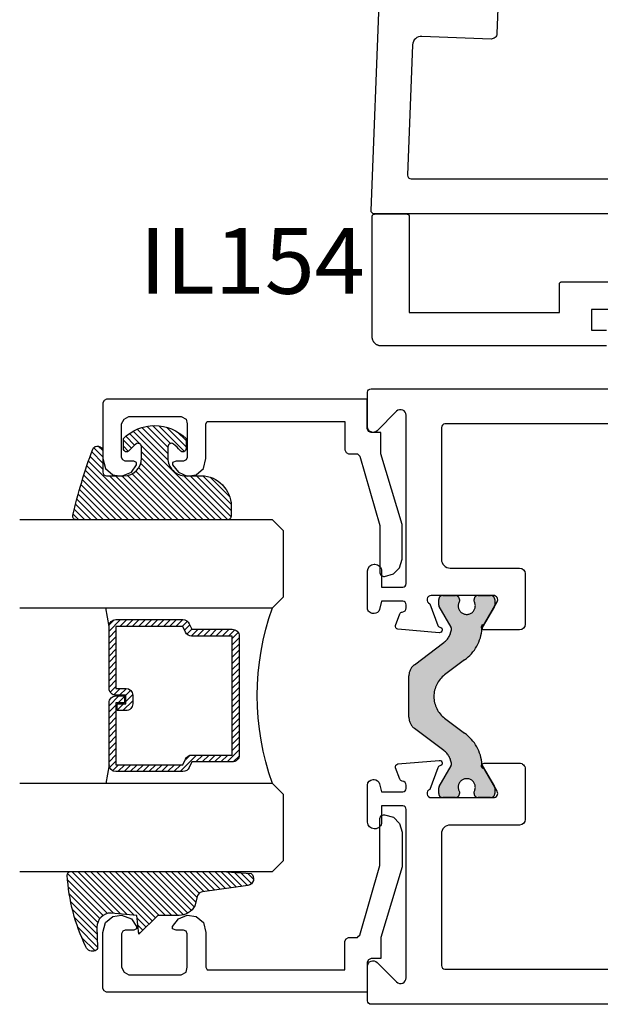
# Model space of a CAD drawing. Units: inches. Extents: x 0 to 160, y 0 to 19.
# Drawn here: x 24 to 26, y 3 to 6 of the extents above; entities that cross this region are included whole.
import ezdxf

# ---------------------------------------------------------------- set-up
doc = ezdxf.new("R2010")
doc.units = ezdxf.units.IN
doc.header["$MEASUREMENT"] = 0
doc.linetypes.add('HIDDEN', pattern=[0.375, 0.25, -0.125])
for name, color, linetype in [('Arcadia-Profile', 5, 'Continuous'), ('Arcadia-Shade', 8, 'Continuous'), ('Arcadia-Text', 3, 'Continuous')]:
    doc.layers.add(name, color=color, linetype=linetype)
doc.styles.get("Standard").update_dxf_attribs({"font": 'ARIALN.TTF'})

# ---------------------------------------------------------------- blocks, each defined once
blk = doc.blocks.new('*U76')
at = {"layer": 'Arcadia-Shade', "lineweight": -3}
h = blk.add_hatch(dxfattribs=at)
h.set_pattern_fill('ANSI31', color=256, scale=0.1, style=0)
h.set_pattern_definition([(45, (-12.49009116438055, -10.79353366436353), (-0.0088388347648318, 0.0088388347648318), [])])
edge = h.paths.add_edge_path()
edge.add_line((0.4990116755820751, 0.4285564927512802), (0.5229934129158452, 0.4285564927512838))
edge.add_arc((0.5229934129158464, 0.4482414927513224), 0.0196850000000387, 269.9999999999964, 359.9999999999984)
edge.add_line((0.5426784129158851, 0.4482414927513219), (0.5426784129158851, 0.4732180318310384))
edge.add_line((0.5426784129158851, 0.4732180318310384), (0.5229934129158452, 0.4732180318310384))
edge.add_line((0.5229934129158452, 0.4732180318310384), (0.5229934129158452, 0.4482414927513219))
edge.add_line((0.5229934129158452, 0.4482414927513219), (0.4990116755820751, 0.4482414927513219))
edge.add_line((0.4990116755820751, 0.4482414927513219), (0.4990116755820751, 0.4763228331426533))
edge.add_arc((0.47932667558206, 0.476322833142687), 0.0196850000000151, 359.9999999999018, 449.9999999999017)
edge.add_line((0.4793266755820938, 0.4960078331427021), (0.3036411249999347, 0.4960078331426985))
edge.add_arc((0.3036411249999347, 0.4763228331426604), 0.0196850000000382, 90, 180)
edge.add_line((0.2839561249998965, 0.4763228331426604), (0.2839561249998965, 0.2858323436881278))
edge.add_arc((0.3036411249999145, 0.2858323436881261), 0.019685000000018, 179.999999999995, 245.4529343159603)
edge.add_line((0.2954631769583571, 0.2679264678137017), (0.3114070047096007, 0.2606446238063391))
edge.add_line((0.3114070047096007, 0.2606446238063391), (0.3114070047096007, 0.1457257251104203))
edge.add_arc((0.3310920047095802, 0.145725725110422), 0.0196849999999795, 180.0000000000052, 270.0000000000052)
edge.add_line((0.331092004709582, 0.1260407251104425), (0.668905995290265, 0.126040725110439))
edge.add_arc((0.668905995290266, 0.1457257251104211), 0.0196849999999822, 269.9999999999974, 359.9999999999974)
edge.add_line((0.6885909952902481, 0.1457257251104203), (0.6885909952902481, 0.2606446238063391))
edge.add_line((0.6885909952902481, 0.2606446238063391), (0.7045348230414366, 0.2679264678137088))
edge.add_arc((0.6963568749998893, 0.2858323436881248), 0.0196850000000061, 294.547065684023, 359.9999999999882)
edge.add_line((0.7160418749998954, 0.2858323436881207), (0.7160418749998936, 0.4763228331426604))
edge.add_arc((0.696356874999912, 0.47632283314266), 0.0196849999999816, 9.694e-13, 89.99999999999903)
edge.add_line((0.6963568749999123, 0.4960078331426417), (0.5206721869999261, 0.4960078331426985))
edge.add_arc((0.5206721869999243, 0.4763228331426586), 0.0196850000000399, 89.99999999999484, 179.9999999999948)
edge.add_line((0.5009871869998844, 0.4763228331426604), (0.5009871869998844, 0.4521573060815705))
edge.add_line((0.5009871869998844, 0.4521573060815705), (0.5206721869999261, 0.4521573060815705))
edge.add_line((0.5206721869999261, 0.4521573060815705), (0.5206721869999261, 0.4763228331426604))
edge.add_line((0.5206721869999261, 0.4763228331426604), (0.6963568749999123, 0.4763228331426604))
edge.add_line((0.6963568749999123, 0.4763228331426604), (0.6963568749999123, 0.2858323436881207))
edge.add_line((0.6963568749999123, 0.2858323436881207), (0.6804130472487256, 0.2785504996807049))
edge.add_arc((0.6885909952902385, 0.260644623806309), 0.0196849999999735, 114.5470656839565, 179.9999999999124)
edge.add_line((0.668905995290265, 0.2606446238063391), (0.668905995290265, 0.1457257251104203))
edge.add_line((0.668905995290265, 0.1457257251104203), (0.331092004709582, 0.1457257251104203))
edge.add_line((0.331092004709582, 0.1457257251104203), (0.331092004709582, 0.2606446238063391))
edge.add_arc((0.311407004709616, 0.2606446238063067), 0.019684999999966, 9.43583e-11, 65.45293431605755)
edge.add_line((0.3195849527511214, 0.2785504996806978), (0.3036411249999347, 0.2858323436881207))
edge.add_line((0.3036411249999347, 0.2858323436881207), (0.3036411249999347, 0.4763228331426604))
edge.add_line((0.3036411249999347, 0.4763228331426604), (0.4793266755820938, 0.4763228331426604))
edge.add_line((0.4793266755820938, 0.4763228331426604), (0.4793266755820938, 0.4482414927513219))
edge.add_arc((0.4990116755821053, 0.4482414927512917), 0.0196850000000115, 179.9999999999121, 269.9999999999121)
at = {"layer": 'Arcadia-Profile'}
for p, q in [((0, 0.03125), (1.8e-15, 0.75)), ((0.25, 0.75), (0.25, 0.03125)), ((0.75, 0.03125), (0.75, 0.75)), ((1, 0.75), (1, 0.03125)), ((0.3036416249999334, 0.4960078331427021), (0.2499999999999218, 0.5053829846366896)), ((0.6963568749999123, 0.4960078331427021), (0.7499984999999257, 0.5053829846366896)), ((0.7080088700575029, 0.2699663348586228), (0.7122228838293801, 0.2741803486304981)), ((0.03125, 0), (0, 0.03125)), ((0.03125, 0), (0, 0.03125)), ((0.03125, 0), (0, 0.03125)), ((0.03125, 0), (0, 0.03125)), ((0.03125, 0), (0, 0.03125)), ((0.25, 0.03125), (0.21875, 0)), ((0.25, 0.03125), (0.21875, 0)), ((0.78125, 0), (0.75, 0.03125)), ((1, 0.03125), (0.96875, 0)), ((0.21875, 0), (0.03125, 0)), ((0.21875, 0), (0.03125, 0)), ((0.96875, 0), (0.78125, 0))]:
    blk.add_line(p, q, dxfattribs=at)
blk.add_lwpolyline([(0.4990116755820751, 0.4285564927512802), (0.5229934129158452, 0.4285564927512838, 0.4142135623731049), (0.5426784129158851, 0.4482414927513219), (0.5426784129158851, 0.4732180318310384), (0.5229934129158452, 0.4732180318310384), (0.5229934129158452, 0.4482414927513219), (0.4990116755820751, 0.4482414927513219), (0.4990116755820751, 0.4763228331426533, 0.4142135623730951), (0.4793266755820938, 0.4960078331427021), (0.3036411249999347, 0.4960078331426985, 0.4142135623730951), (0.2839561249998965, 0.4763228331426604), (0.2839561249998965, 0.2858323436881278, 0.2936188569408289), (0.2954631769583571, 0.2679264678137017), (0.3114070047096007, 0.2606446238063391), (0.3114070047096007, 0.1457257251104203, 0.4142135623730951), (0.331092004709582, 0.1260407251104425), (0.668905995290265, 0.126040725110439, 0.4142135623730951), (0.6885909952902481, 0.1457257251104203), (0.6885909952902481, 0.2606446238063391), (0.7045348230414366, 0.2679264678137088, 0.2936188569408282), (0.7160418749998954, 0.2858323436881207), (0.7160418749998936, 0.4763228331426604, 0.4142135623730852), (0.6963568749999123, 0.4960078331426417), (0.5206721869999261, 0.4960078331426985, 0.4142135623730951), (0.5009871869998844, 0.4763228331426604), (0.5009871869998844, 0.4521573060815705), (0.5206721869999261, 0.4521573060815705), (0.5206721869999261, 0.4763228331426604), (0.6963568749999123, 0.4763228331426604), (0.6963568749999123, 0.2858323436881207), (0.6804130472487256, 0.2785504996807049, 0.2936188569407848), (0.668905995290265, 0.2606446238063391), (0.668905995290265, 0.1457257251104203), (0.331092004709582, 0.1457257251104203), (0.331092004709582, 0.2606446238063391, 0.2936188569408189), (0.3195849527511214, 0.2785504996806978), (0.3036411249999347, 0.2858323436881207), (0.3036411249999347, 0.4763228331426604), (0.4793266755820938, 0.4763228331426604), (0.4793266755820938, 0.4482414927513219, 0.4142135623730946)], format="xyb", close=True, dxfattribs=at)
blk.add_arc((0.4999992499998971, -0.6625220109668888), 0.7374409998105559, 70.18348207574029, 109.8165179242613, dxfattribs=at)
blk = doc.blocks.new('E-150MOD')
at = {"layer": 'Arcadia-Shade', "lineweight": -3}
h = blk.add_hatch(dxfattribs=at)
h.set_pattern_fill('ANSI31', color=256, scale=0.1, style=0)
h.set_pattern_definition([(45, (-0.138567264803946, 0.0239117308240513), (-0.0088388347648318, 0.0088388347648318), [])])
edge = h.paths.add_edge_path()
edge.add_line((0.2307305913625512, 0.1184704544556859), (0.202291955919371, 0.1184704544556872))
edge.add_arc((0.2022919559193711, 0.1278042520424739), 0.0093337975867867, 126.6780053634676, 269.9999999999995, ccw=False)
edge.add_arc((0.1429581583326799, 0.207470454455787), 0.0900000000000237, 306.6780053633725, 323.576426357604)
edge.add_arc((0.2073301242805562, 0.1599704544556878), 0.0099999999999988, 323.5764263576871, 450.0000000000201)
edge.add_line((0.2073301242805527, 0.1699704544556866), (0.1749999999999971, 0.169970454455686))
edge.add_arc((0.1749999999999987, 0.1199704544556874), 0.0499999999999986, 90.00000000000178, 180.0000000000027)
edge.add_line((0.125, 0.119970454455685), (0.1250000000000007, 0.0659049405506607))
edge.add_arc((0.037059360948156, 0.0786686605666967), 0.0888620759688553, 266.2190256176107, 351.74174670046614, ccw=False)
edge.add_line((0.0311995675385823, -0.009999999999998), (0.0100000000000015, -0.01))
edge.add_arc((0.0100000000000008, 8e-16), 0.0100000000000008, 180.0000000000043, 270.0000000000043, ccw=False)
edge.add_line((0, 0), (0, 0.4305641256404997))
edge.add_arc((0.009999999999999, 0.4305641256405004), 0.009999999999999, 77.99937774415321, 180.0000000000045, ccw=False)
edge.add_arc((-0.3507727045260797, -1.107357734935952), 1.589668855323814, 69.71688305471389, 76.80556558053468, ccw=False)
edge.add_arc((0.1947457635950655, 0.3698040499677627), 0.0150000000000009, -90.00000000001302, 68.26389573529048, ccw=False)
edge.add_line((0.1947457635950621, 0.3548040499677619), (0.1349999999999979, 0.3548040499677614))
edge.add_arc((0.1349999999999979, 0.3448040499677614), 0.01, 90, 180)
edge.add_line((0.1249999999999979, 0.3448040499677614), (0.125, 0.2949704544556848))
edge.add_arc((0.1750000000000003, 0.2949704544556861), 0.0500000000000002, 180.0000000000014, 270.0000000000005)
edge.add_line((0.1750000000000007, 0.2449704544556859), (0.2073301242805527, 0.2449704544556874))
edge.add_arc((0.207330124280542, 0.2549704544556661), 0.0099999999999787, 270.0000000000609, 396.4235736423736)
edge.add_arc((0.1429581583325789, 0.2074704544556889), 0.0900000000000011, 36.42357364230738, 53.32199463653551)
edge.add_arc((0.2022919559193708, 0.2871366568689003), 0.009333797586788, 89.99999999999869, 233.32199463655041, ccw=False)
edge.add_line((0.202291955919371, 0.2964704544556884), (0.2307305913625512, 0.2964704544556882))
edge.add_arc((0.1429581583325826, 0.2074704544556871), 0.125000000000002, -45.39787468375329, 45.39787468375329, ccw=False)
at = {"layer": 'Arcadia-Profile'}
blk.add_lwpolyline([(0.2307305913625512, 0.1184704544556859), (0.202291955919371, 0.1184704544556872, -0.7220322426225168), (0.1967167169756805, 0.1352900043835457, 0.0738671817168788), (0.215376620024047, 0.1540329544556911, 0.6153459029250179), (0.2073301242805527, 0.1699704544556866), (0.1749999999999971, 0.169970454455686, 0.4142135623731001), (0.125, 0.119970454455685), (0.1250000000000007, 0.0659049405506607, -0.3915067863019581), (0.0311995675385823, -0.009999999999998), (0.0100000000000015, -0.01, -0.4142135623730951), (0, 0), (0, 0.4305641256404997, -0.4769788655072018), (0.0120792231389261, 0.4403455790671917, -0.0309400796202896), (0.2003007460826568, 0.3837375409001378, -0.8262721402126098), (0.1947457635950621, 0.3548040499677619), (0.1349999999999979, 0.3548040499677614, 0.4142135623730951), (0.1249999999999979, 0.3448040499677614), (0.125, 0.2949704544556848, 0.41421356237309), (0.1750000000000007, 0.2449704544556859), (0.2073301242805527, 0.2449704544556874, 0.6153459029248967), (0.2153766200240104, 0.2609079544556594, 0.0738671817168641), (0.1967167169756818, 0.2796509045278258, -0.7220322426226498), (0.202291955919371, 0.2964704544556884), (0.2307305913625512, 0.2964704544556882, -0.418287269326214)], format="xyb", close=True, dxfattribs=at)
blk = doc.blocks.new('E-260MOD')
at = {"layer": 'Arcadia-Shade', "lineweight": -3}
h = blk.add_hatch(dxfattribs=at)
h.set_pattern_fill('ANSI31', color=256, scale=0.1, style=0)
h.set_pattern_definition([(45, (0.111432735196054, 0.0210802744449259), (-0.0088388347648318, 0.0088388347648318), [])])
edge = h.paths.add_edge_path()
edge.add_line((-0.1786578097246902, 0.2350642497696223), (-0.125, 0.2404197422160825))
edge.add_line((-0.125, 0.2404197422160825), (-0.1181936880113304, 0.3139171335331267))
edge.add_arc((-0.1581936880113304, 0.3139171335331286), 0.04, 359.9999999999973, 449.9999999999999)
edge.add_line((-0.1581936880113304, 0.3539171335331286), (-0.2162454687676565, 0.3519725935885994))
edge.add_arc((-0.2162454687677204, 0.3619725935886442), 0.0100000000000448, 199.8505422421205, 270.0000000003661, ccw=False)
edge.add_arc((-0.2057289674488805, 0.3657692497091054), 0.0211808495959475, 113.38550761416829, 199.8505422417517, ccw=False)
edge.add_arc((0.0188137903408532, -0.0927442170155847), 0.5317010624323791, 93.16608336545528, 115.98409913818631, ccw=False)
edge.add_arc((-0.009999999999999, 0.4281605382221339), 0.009999999999999, -5.4001247917767614e-12, 93.166083365465, ccw=False)
edge.add_line((0, 0.428160538222133), (0, 0))
edge.add_line((0, 0), (-0.0053552835515234, -0.0845275820354292))
edge.add_arc((-0.0204262058438835, -0.0713796810144441), 0.0199999999999994, 191.4084515945802, 318.8984941272966, ccw=False)
edge.add_line((-0.0400310460016437, -0.0753357197388062), (-0.0574464047220715, 0.0534071486590815))
edge.add_arc((-0.0772453629954753, 0.0505785003444151), 0.0200000000000013, 8.130742450397316, 62.82068149597911)
edge.add_line((-0.0681098259279479, 0.0683701265345048), (-0.0978388426688213, 0.0757519387839843))
edge.add_arc((-0.0749999999999996, 0.1202310042592028), 0.0499999999999997, 180.0000000000006, 242.82068149597302, ccw=False)
edge.add_line((-0.1249999999999993, 0.1202310042592023), (-0.125, 0.180419742216082))
edge.add_line((-0.125, 0.180419742216082), (-0.1786578097246902, 0.2350642497696223))
at = {"layer": 'Arcadia-Profile'}
blk.add_lwpolyline([(-0.1786578097246902, 0.2350642497696223), (-0.125, 0.2404197422160825), (-0.1181936880113304, 0.3139171335331267, 0.4142135623731084), (-0.1581936880113304, 0.3539171335331286), (-0.2162454687676565, 0.3519725935885994, -0.3160158995843511), (-0.2256512846930993, 0.3585769159274423, -0.3962562958274539), (-0.2141359800658433, 0.3852101994920861, -0.0998926618858281), (-0.0105523046130392, 0.4381452745538752, -0.4304926132808653), (0, 0.428160538222133), (0, 0), (-0.0053552835515234, -0.0845275820354292, -0.6217797134979012), (-0.0400310460016437, -0.0753357197388062), (-0.0574464047220715, 0.0534071486590815, 0.2432650129539878), (-0.0681098259279479, 0.0683701265345048), (-0.0978388426688213, 0.0757519387839843, -0.2811846954961982), (-0.1249999999999993, 0.1202310042592023), (-0.125, 0.180419742216082)], format="xyb", close=True, dxfattribs=at)
blk.add_lwpolyline([(-0.1786578097246902, 0.2350642497696223), (-0.125, 0.2404197422160825), (-0.1181936880113304, 0.3139171335331267, 0.4142135623731084), (-0.1581936880113304, 0.3539171335331286), (-0.2162454687676565, 0.3519725935885994, -0.3160158995843511), (-0.2256512846930993, 0.3585769159274423, -0.3962562958274539), (-0.2141359800658433, 0.3852101994920861, -0.0998926618858281), (-0.0105523046130392, 0.4381452745538752, -0.4304926132808653), (0, 0.428160538222133), (0, 0), (-0.0053552835515234, -0.0845275820354292, -0.6217797134979012), (-0.0400310460016437, -0.0753357197388062), (-0.0574464047220715, 0.0534071486590815, 0.2432650129539878), (-0.0681098259279479, 0.0683701265345048), (-0.0978388426688213, 0.0757519387839843, -0.2811846954961982), (-0.1249999999999993, 0.1202310042592023), (-0.125, 0.180419742216082)], format="xyb", close=True, dxfattribs=at)
blk = doc.blocks.new('DS001')
at = {"layer": 'Arcadia-Profile'}
blk.add_lwpolyline([(1.226564120187185, 1.758544697171567), (1.219516519199708, 1.744449495196603), (1.205421317224726, 1.740925694702862), (1.11027870389372, 1.740925694702862), (1.103231102906243, 1.744449495196603), (1.09970730241249, 1.751497096184085), (1.09970730241249, 1.772639899146532), (1.096183501918766, 1.78341858300974), (1.089135900931261, 1.78341858300974), (1.067993097968831, 1.76559229815905), (1.057421696487602, 1.740925694702862), (1.060945496981354, 1.716259091246674), (1.07856449945006, 1.695116288284227), (1.106754903399967, 1.688068687296744), (1.205421317224726, 1.688068687296744), (1.212468918212203, 1.684544886803003), (1.212468918212203, 1.677497285815521), (1.212468918212203, 1.300036068221246), (1.212468918212203, 1.292988467233764), (1.205421317224726, 1.292988467233764), (1.131421506856178, 1.292988467233764), (1.124373905868673, 1.289464666740023), (1.120850105374949, 1.28241706575254), (1.120850105374949, 1.257543179914367), (1.117326304881196, 1.254019379420626), (1.113802504387472, 1.250495578926885), (0.9164696767379545, 1.194114771027026), (0.7823579755938049, 1.194114771027026), (0.7753103746063282, 1.190590970533285), (0.7717865741125756, 1.183543369545803), (0.7717865741125756, 1.180019569052061), (0.7788341751000523, 1.155352965595873), (0.7964531775687583, 1.137733963127167), (0.821327063406948, 1.130686362139685), (0.9199934772317071, 1.130686362139685), (1.120850105374949, 1.190590970533285), (1.173707112781067, 1.190590970533285), (1.180754713768543, 1.190590970533285), (1.180754713768543, 1.197638571520767), (1.180754713768543, 1.218781374483214), (1.184278514262296, 1.225828975470697), (1.191326115249773, 1.229352775964438), (1.276104609481529, 1.229352775964438), (1.276104609481529, 1.970387291560007), (1.272580808987805, 1.97743489254749), (1.265533208000328, 1.980958693041231), (1.106754903399967, 1.980958693041231), (1.07856449945006, 1.973911092053748), (1.060945496981354, 1.952768289091302), (1.057421696487602, 1.927894403253129), (1.067993097968831, 1.899703999303199), (1.089135900931261, 1.885608797328234), (1.096183501918766, 1.885608797328234), (1.09970730241249, 1.892656398315717), (1.09970730241249, 1.917323001771905), (1.103231102906243, 1.924370602759387), (1.11027870389372, 1.927894403253129), (1.205421317224726, 1.927894403253129), (1.219516519199708, 1.920846802265646), (1.226564120187185, 1.906751600290682)], close=True, dxfattribs=at)

msp = doc.modelspace()

# ---------------------------------------------------------------- hatches: boundary and pattern name
at = {"layer": 'Arcadia-Profile', "lineweight": -3}
h = msp.add_hatch(color=256, dxfattribs=at)
h.dxf.hatch_style = 1
edge = h.paths.add_edge_path()
edge.add_line((25.44635917726575, 3.577373117391871), (25.48051570430235, 3.636533957629367))
edge.add_arc((25.47369660664168, 3.640470965499432), 0.0078740157400616, 329.9999999997191, 365.4651555163871)
edge.add_arc((25.42666726954118, 3.635971419818147), 0.0551181101799998, 5.465155516873791, 52.99999999996504)
edge.add_line((25.45983817629528, 3.67999069985457), (25.37633516385711, 3.742914733073135))
edge.add_arc((25.40002866868144, 3.774357075956373), 0.0393700787000463, 180.0000000000207, 233.0000000000603, ccw=False)
edge.add_line((25.3606585899814, 3.774357075956359), (25.3606585899814, 3.83341996116566))
edge.add_line((25.3606585899814, 3.83341996116566), (25.36065858998143, 3.892482846374846))
edge.add_arc((25.40002866868144, 3.892482846374889), 0.0393700787000135, 127.00000000002251, 180.0000000000621, ccw=False)
edge.add_line((25.37633516385708, 3.923925189258071), (25.45983817629528, 3.986849222476635))
edge.add_arc((25.42666726954117, 4.03086850251303), 0.0551181101799809, 307.0000000000646, 354.5348444831542)
edge.add_arc((25.47369660664169, 4.026368956831916), 0.0078740157400307, 354.5348444825541, 389.9999999992303)
edge.add_line((25.48051570430241, 4.030305964701838), (25.44635917726572, 4.089466804939334))
edge.add_arc((25.45317827492632, 4.093403812809299), 0.0078740157399503, 179.999999999483, 209.9999999999126, ccw=False)
edge.add_line((25.44530425918637, 4.09340381280937), (25.44530425918637, 4.109010512065665))
edge.add_arc((25.45711528279637, 4.109010512065665), 0.0118110236099938, 90, 180, ccw=False)
edge.add_line((25.45711528279637, 4.120821535675659), (25.49254835362635, 4.120821535675659))
edge.add_arc((25.49254835362635, 4.109010512065665), 0.0118110236099938, 0, 90, ccw=False)
edge.add_line((25.50435937723634, 4.109010512065665), (25.50435937723637, 4.104278644026422))
edge.add_arc((25.52502866855387, 4.091293976650632), 0.0244094487940165, 147.8625272650944, 392.1374727349055)
edge.add_line((25.54569795987138, 4.104278644026422), (25.54569795987138, 4.109010512065665))
edge.add_arc((25.55750898348137, 4.109010512065665), 0.0118110236099938, 90, 180, ccw=False)
edge.add_line((25.55750898348137, 4.120821535675659), (25.59294205431135, 4.120821535675659))
edge.add_arc((25.59294205431135, 4.109010512065665), 0.0118110236099938, 0, 90, ccw=False)
edge.add_line((25.60475307792135, 4.109010512065665), (25.60475307792137, 4.09340381280937))
edge.add_arc((25.59687906218139, 4.093403812809398), 0.0078740157399775, 329.99999999935716, 359.9999999997932, ccw=False)
edge.add_line((25.60369815984197, 4.089466804939334), (25.56927383641241, 4.029842127743123))
edge.add_arc((25.57609293407302, 4.025905119873215), 0.0078740157399327, 150.0000000004908, 176.3707210986566)
edge.add_arc((25.45036134222239, 4.033879988045995), 0.1181102360999983, 305.44767847094096, 356.37072109771424, ccw=False)
edge.add_line((25.51886046938998, 3.937662019615586), (25.46221618212479, 3.894977487531733))
edge.add_arc((25.50860310543233, 3.833419961165617), 0.0770783737909302, 127.0000000000244, 233.0000000000052)
edge.add_line((25.46221618212482, 3.771862434799473), (25.51886046938998, 3.729177902715619))
edge.add_arc((25.4503613422224, 3.632959934285182), 0.1181102361000097, 3.6292789022990064, 54.55232152907257, ccw=False)
edge.add_arc((25.57609293407314, 3.640934802457962), 0.0078740157400182, 183.6292789010961, 209.9999999989035)
edge.add_line((25.56927383641241, 3.636997794588083), (25.603698159842, 3.577373117391871))
edge.add_arc((25.59687906218139, 3.573436109521907), 0.0078740157399503, -5.171045813767705e-10, 29.999999999912575, ccw=False)
edge.add_line((25.60475307792135, 3.573436109521836), (25.60475307792135, 3.557829410265654))
edge.add_arc((25.59294205431135, 3.557829410265654), 0.0118110236099938, 270, 360, ccw=False)
edge.add_line((25.59294205431135, 3.54601838665566), (25.55750898348137, 3.54601838665566))
edge.add_arc((25.55750898348137, 3.557829410265654), 0.0118110236099938, 180, 270, ccw=False)
edge.add_line((25.54569795987138, 3.557829410265654), (25.5456979598714, 3.562561278304897))
edge.add_arc((25.52502866855387, 3.575545945680602), 0.0244094487939952, 327.8625272652994, 572.1374727347006)
edge.add_line((25.50435937723634, 3.562561278304897), (25.50435937723634, 3.557829410265654))
edge.add_arc((25.49254835362635, 3.557829410265654), 0.0118110236099938, 270, 360, ccw=False)
edge.add_line((25.49254835362635, 3.54601838665566), (25.45711528279637, 3.54601838665566))
edge.add_arc((25.45711528279637, 3.557829410265654), 0.0118110236099938, 180, 270, ccw=False)
edge.add_line((25.44530425918637, 3.557829410265654), (25.44530425918632, 3.573436109521836))
edge.add_arc((25.45317827492628, 3.573436109521765), 0.0078740157399633, 149.9999999989334, 179.999999999483, ccw=False)

# ---------------------------------------------------------------- linework, layer by layer
at = {"layer": 'Arcadia-Profile'}
for points in [[(25.61614547457689, 5.862224536740782), (25.61062364779321, 5.71833044572601, -0.4142135623730951), (25.59402187914893, 5.702955749700336), (25.39716676852456, 5.710509915508637, 0.4142135623730951), (25.37122650501792, 5.686486952968508), (25.35700242055182, 5.315819457420289, 0.4254927504328039), (25.36699506576119, 5.30543599722695), (27.53309139423433, 5.30543599722695, 0.4142135623730951), (27.54309139423432, 5.315435997226941), (27.54309139423436, 5.690034422716976, 0.4142135623730951), (27.51809139423435, 5.715034422716954), (27.32109139423434, 5.715034422717067, -0.414213562371014), (27.30509139423427, 5.731034422716916), (27.30509139423432, 5.875034422717035, -0.4142135623730951)], [(27.64309139423435, 5.759435997227015), (27.64309139423432, 5.280690831222855, 0.6681786379192989), (27.67040510273327, 5.269377122723895), (27.7257776857353, 5.324749705725949, -0.6681786379192989), (27.75309139423425, 5.313435997226989), (27.75309139423425, 5.215435997226919, -0.4142135623730951), (27.74309139423426, 5.205435997226928), (25.26308403944367, 5.205435997226928, -0.4254927504328039), (25.25309139423425, 5.215819457420266), (25.27659260616241, 5.828240973091752, 0.4008754401564696)], [(27.62911254085529, 4.608419961165637), (25.46301621238214, 4.608419961165637, 0.4142135623730951), (25.45301621238215, 4.598419961165646), (25.45301621238213, 4.223821535675611, 0.4142135623730951), (25.47801621238213, 4.198821535675634), (25.67501621238213, 4.19882153567552, -0.414213562371014), (25.69101621238221, 4.182821535675671), (25.69101621238215, 4.038821535675552, -0.4142135623730951), (25.67501621238213, 4.022821535675589), (25.57445809999942, 4.022821535675589, -0.8496353657691814), (25.57190769888334, 4.038404111347759, 0.1826758133126405), (25.57628550099114, 4.041986687039084), (25.6114085172276, 4.10282153567563, 0.5773502691895758), (25.60101621238218, 4.120821535675659), (25.42401621238216, 4.120821535675659, 0.8430390037151084), (25.42001621254823, 4.097507827096038), (25.4424512845427, 4.035867973014106, 0.2704954508933203), (25.4486545210086, 4.030712834907845, -0.9618520024741997), (25.44664297056224, 4.01485197809076), (25.32931896642728, 4.025116498412117, -0.4931454260297168), (25.32249867140294, 4.035822217143405), (25.3344134116104, 4.068557696822281, -0.3027680775112389), (25.34156505649887, 4.073813163798845, 0.4008754401580664), (25.35301621238224, 4.085800605981276), (25.35301621238224, 4.094419961165627, 0.4142135623730951), (25.34301621238225, 4.104419961165618), (25.28301621238219, 4.104419961165618), (25.27681557206009, 4.081278856444001, -0.33945425886362), (25.26136075883946, 4.06941996116565), (25.25901621238219, 4.06941996116565, -0.4142135623730951), (25.24301621238223, 4.085419961165612), (25.24301621238223, 4.19041996116563, -0.4142135623730951), (25.26201621238224, 4.209419961165636), (25.26401621238219, 4.209419961165636, -0.4142135623730951), (25.28301621238219, 4.19041996116563), (25.28301621238219, 4.144419961165581), (25.34301621238214, 4.144419961165581, 0.4142135623730951), (25.35301621238213, 4.154419961165572), (25.35301621238216, 4.633165127169732, 0.6681786379192989), (25.32570250388321, 4.644478835668692), (25.27032992088118, 4.589106252666638, -0.6681786379192989), (25.24301621238223, 4.600419961165599), (25.24301621238223, 4.698419961165669, -0.4142135623730951), (25.25301621238222, 4.70841996116566), (27.73302356717281, 4.70841996116566, -0.4254927504328039)], [(27.58002356717279, 2.95841996116566), (25.25301621238222, 2.95841996116566, -0.4142135623730951), (25.24301621238223, 2.96841996116565), (25.2430162123822, 3.066419961165607, -0.6681786379174821), (25.27032992088115, 3.077733669664681), (25.32570250388318, 3.022361086662627, 0.6681786379192989), (25.35301621238213, 3.033674795161587), (25.35301621238213, 3.512419961165633, 0.4142135623730951), (25.34301621238214, 3.522419961165624), (25.28301621238219, 3.522419961165624), (25.28301621238219, 3.476419961165689, -0.4142135623730951), (25.26401621238219, 3.457419961165683), (25.26201621238224, 3.457419961165683, -0.4142135623730951), (25.24301621238223, 3.476419961165689), (25.2430162123822, 3.581419961165707, -0.4142135623730951), (25.25901621238219, 3.59741996116567), (25.26136075883946, 3.59741996116567, -0.3394542588636201), (25.27681557206003, 3.585561065887318), (25.28301621238219, 3.562419961165701), (25.34301621238225, 3.562419961165701, 0.4142135623730951), (25.35301621238224, 3.572419961165692), (25.35301621238219, 3.581039316350043, 0.4008754401553171), (25.34156505649887, 3.59302675853236, -0.3027680775114163), (25.33441341161049, 3.598282225509038), (25.322498671403, 3.631017705187801, -0.4931454260338671), (25.32931896642728, 3.641723423919202), (25.44664297056224, 3.651987944240445, -0.9618520024741991), (25.44865452100856, 3.636127087423474, 0.270495450892694), (25.44245128454278, 3.630971949317213), (25.42001621254823, 3.569332095235168, 0.8430390037151086), (25.42401621238216, 3.54601838665566), (25.60101621238218, 3.54601838665566, 0.5773502691895758), (25.61140851722754, 3.564018386655689), (25.57628550099119, 3.624853235292235, 0.1826758133126405), (25.57190769888334, 3.62843581098356, -0.8496353657691814), (25.57445809999942, 3.644018386655616), (25.67501621238213, 3.644018386655616, -0.4142135623730951), (25.69101621238221, 3.628018386655654), (25.69101621238213, 3.484018386655648, -0.4142135623730951), (25.67501621238213, 3.468018386655685), (25.47801621238213, 3.468018386655685, 0.4142135623730951), (25.45301621238215, 3.443018386655708), (25.45301621238215, 3.068419961165673, 0.4142135623730951), (25.46301621238214, 3.058419961165569), (27.57039994939677, 3.058419961165682, 0.4030236207041986)]]:
    msp.add_lwpolyline(points, format="xyb", dxfattribs=at)
at = {"layer": 'Arcadia-Profile', "lineweight": -3}
for points in [[(25.92191737277037, 4.830435997230793), (25.28141737277682, 4.830435997230793), (25.28010897387074, 4.830470258861865), (25.27880416119515, 4.830572949846569), (25.27750651115085, 4.830743788715849), (25.27621958050642, 4.830982307212494), (25.27494689664931, 4.83128785157352), (25.27369194791751, 4.831659584323247), (25.27245817403823, 4.832096486568175), (25.27124895670002, 4.832597360789591), (25.27006761028341, 4.833160834125934), (25.26891737277694, 4.833785362136055), (25.26780139690155, 4.83446923303201), (25.26672274146964, 4.835210572371366), (25.2656843630007, 4.836007348194257), (25.26468910761801, 4.836857376593812), (25.2637397032473, 4.837758327701081), (25.26283875214003, 4.838707732071739), (25.26198872374059, 4.839702987454316), (25.26119194791764, 4.840741365923364), (25.26045060857839, 4.841820021355275), (25.25976673768238, 4.842935997230611), (25.25914220967232, 4.844086234737019), (25.25857873633598, 4.845267581153635), (25.25807786211462, 4.846476798491963), (25.25764095986963, 4.847710572371184), (25.25726922711979, 4.848965521103096), (25.25696368275871, 4.850238204960092), (25.25672516426218, 4.851525135604575), (25.25655432539284, 4.852822785648882), (25.25645163440819, 4.854127598324353), (25.25641737277707, 4.855435997230429), (25.25641737277707, 5.198769330560494), (25.25642650921199, 5.199118236935433), (25.25645389347457, 5.199466186982149), (25.25649945050643, 5.19981222699404), (25.25656305543882, 5.200155408499099), (25.25664453393515, 5.200494790861071), (25.25674366266841, 5.200829443856278), (25.25686016993373, 5.20115845022407), (25.25699373639273, 5.201480908180897), (25.25714399594912, 5.201795933891858), (25.25731053675182, 5.202102663893597), (25.25749290232406, 5.202400257460354), (25.25769059281456, 5.202687898908848), (25.25790306636733, 5.202964799834049), (25.25812974060719, 5.203230201269448), (25.25836999423578, 5.203483375768215), (25.25862316873466, 5.203723629396804), (25.25888857017, 5.203950303636716), (25.25916547109509, 5.204162777189381), (25.25945311254358, 5.204360467679876), (25.25975070611034, 5.204542833252176), (25.26005743611208, 5.204709374054814), (25.26037246182315, 5.204859633611263), (25.26069491978004, 5.204993200070262), (25.26102392614783, 5.205109707335637), (25.26135857914298, 5.205208836069019), (25.26169796150489, 5.205290314565232), (25.26204114301007, 5.205353919497625), (25.26238718302185, 5.205399476529478), (25.26273513306867, 5.205426860791945), (25.26308403944367, 5.205435997226928), (25.3547507061094, 5.205435997226928), (25.35509961248434, 5.205426860791945), (25.35544756253117, 5.205399476529478), (25.355793602543, 5.205353919497625), (25.35613678404818, 5.205290314565232), (25.35647616641009, 5.205208836069019), (25.35681081940519, 5.205109707335637), (25.35713982577303, 5.204993200070262), (25.35746228372986, 5.204859633611263), (25.35777730944099, 5.204709374054814), (25.35808403944268, 5.204542833252176), (25.35838163300949, 5.204360467679876), (25.35866927445798, 5.204162777189381), (25.35894617538301, 5.203950303636716), (25.35921157681841, 5.203723629396804), (25.35946475131723, 5.203483375768215), (25.35970500494588, 5.203230201269448), (25.35993167918574, 5.202964799834049), (25.36014415273851, 5.202687898908848), (25.36034184322895, 5.202400257460354), (25.36052420880125, 5.202102663893597), (25.36069074960395, 5.201795933891858), (25.36084100916028, 5.201480908180897), (25.36097457561934, 5.20115845022407), (25.36109108288466, 5.200829443856278), (25.36119021161792, 5.200494790861071), (25.36127169011425, 5.200155408499099), (25.36133529504664, 5.19981222699404), (25.36138085207844, 5.199466186982149), (25.36140823634102, 5.199118236935433), (25.361417372776, 5.198769330560494), (25.361417372776, 4.925435997229683), (25.78841737277171, 4.925435997229683), (25.78841737277171, 5.00576933056233), (25.78842650920669, 5.006118236937268), (25.78845389346927, 5.006466186983985), (25.78849945050107, 5.006812226995876), (25.78856305543351, 5.007155408501162), (25.78864453392978, 5.007494790862907), (25.78874366266311, 5.007829443858113), (25.78886016992843, 5.008158450225906), (25.78899373638743, 5.008480908182733), (25.78914399594382, 5.008795933893921), (25.78931053674651, 5.00910266389566), (25.78949290231876, 5.009400257462417), (25.7896905928092, 5.009687898910911), (25.78990306636197, 5.009964799835884), (25.79012974060189, 5.010230201271284), (25.79036999423048, 5.010483375770277), (25.7906231687293, 5.010723629398867), (25.7908885701647, 5.010950303638551), (25.79116547108973, 5.011162777191444), (25.79145311253828, 5.011360467681939), (25.79175070610503, 5.011542833254239), (25.79205743610677, 5.011709374056877), (25.79237246181785, 5.011859633613099), (25.79269491977473, 5.011993200072325), (25.79302392614252, 5.012109707337472), (25.79335857913767, 5.012208836070854), (25.79369796149953, 5.012290314567067), (25.79404114300476, 5.01235391949946), (25.79438718301654, 5.012399476531314), (25.79473513306337, 5.012426860794008), (25.79508403943831, 5.01243599722899), (26.07341737276889, 5.01243599722899)], [(26.1794173727678, 4.933435997229722), (25.8794173727708, 4.933435997229722), (25.8794173727708, 4.875435997230184), (25.92191737277037, 4.875435997230184)]]:
    msp.add_lwpolyline(points, dxfattribs=at)
at = {"layer": 'Arcadia-Profile', "linetype": 'HIDDEN'}
msp.add_lwpolyline([(25.44635917726575, 3.577373117391871), (25.48051570430235, 3.636533957629367, 0.1559930782579787), (25.48153482949184, 3.641220889779575, 0.2104361507017316), (25.45983817629528, 3.67999069985457), (25.37633516385711, 3.742914733073135, -0.2354687434835282), (25.3606585899814, 3.774357075956359), (25.3606585899814, 3.83341996116566), (25.36065858998143, 3.892482846374846, -0.2354687434835282), (25.37633516385708, 3.923925189258071), (25.45983817629528, 3.986849222476635, 0.2104361507017315), (25.48153482949181, 4.025619032551631, 0.1559930782579785), (25.48051570430241, 4.030305964701838), (25.44635917726572, 4.089466804939334, -0.1316524975893111), (25.44530425918637, 4.09340381280937), (25.44530425918637, 4.109010512065665, -0.4142135623730951), (25.45711528279637, 4.120821535675659), (25.49254835362635, 4.120821535675659, -0.4142135623730951), (25.50435937723634, 4.109010512065665), (25.50435937723637, 4.104278644026422, 1.809162955584641), (25.54569795987138, 4.104278644026422), (25.54569795987138, 4.109010512065665, -0.4142135623730951), (25.55750898348137, 4.120821535675659), (25.59294205431135, 4.120821535675659, -0.4142135623730951), (25.60475307792135, 4.109010512065665), (25.60475307792137, 4.09340381280937, -0.1316524975893111), (25.60369815984197, 4.089466804939334), (25.56927383641241, 4.029842127743123, 0.1155744859933333), (25.56823470958241, 4.026403549133888, -0.2259239423164371), (25.51886046938998, 3.937662019615586), (25.46221618212479, 3.894977487531733, 0.4985816080533266), (25.46221618212482, 3.771862434799473), (25.51886046938998, 3.729177902715619, -0.2259239423164371), (25.56823470958244, 3.640436373197317, 0.115574485991736), (25.56927383641241, 3.636997794588083), (25.603698159842, 3.577373117391871, -0.1316524975893111), (25.60475307792135, 3.573436109521836), (25.60475307792135, 3.557829410265654, -0.4142135623730951), (25.59294205431135, 3.54601838665566), (25.55750898348137, 3.54601838665566, -0.414213562373095), (25.54569795987138, 3.557829410265654), (25.5456979598714, 3.562561278304897, 1.809162955576214), (25.50435937723634, 3.562561278304897), (25.50435937723634, 3.557829410265654, -0.4142135623730951), (25.49254835362635, 3.54601838665566), (25.45711528279637, 3.54601838665566, -0.414213562373095), (25.44530425918637, 3.557829410265654), (25.44530425918632, 3.573436109521836, -0.1316524975898029)], format="xyb", close=True, dxfattribs=at)

# ---------------------------------------------------------------- block references
at = {"lineweight": -3, "rotation": 90.00000000000003}
for name, p in [('DS001', (26.47166436111334, 3.403036361354466)), ('E-150MOD', (24.84545781243588, 4.336100423656162)), ('E-260MOD', (24.82771431007797, 3.336100423656162))]:
    msp.add_blockref(name, p, dxfattribs=at)
at = {"lineweight": -3, "xscale": -1, "rotation": 90}
for name, p in [('*U76', (25.00425904096687, 4.336098923655882)), ('DS001', (26.47166436111334, 4.269162985957578))]:
    msp.add_blockref(name, p, dxfattribs=at)

# ---------------------------------------------------------------- texts
at = {"layer": 'Arcadia-Text', "lineweight": -3}
msp.add_text('IL154', height=0.1875, dxfattribs=at).set_placement((24.59497644335591, 4.978458547998465))

doc.saveas('drawing.dxf')
